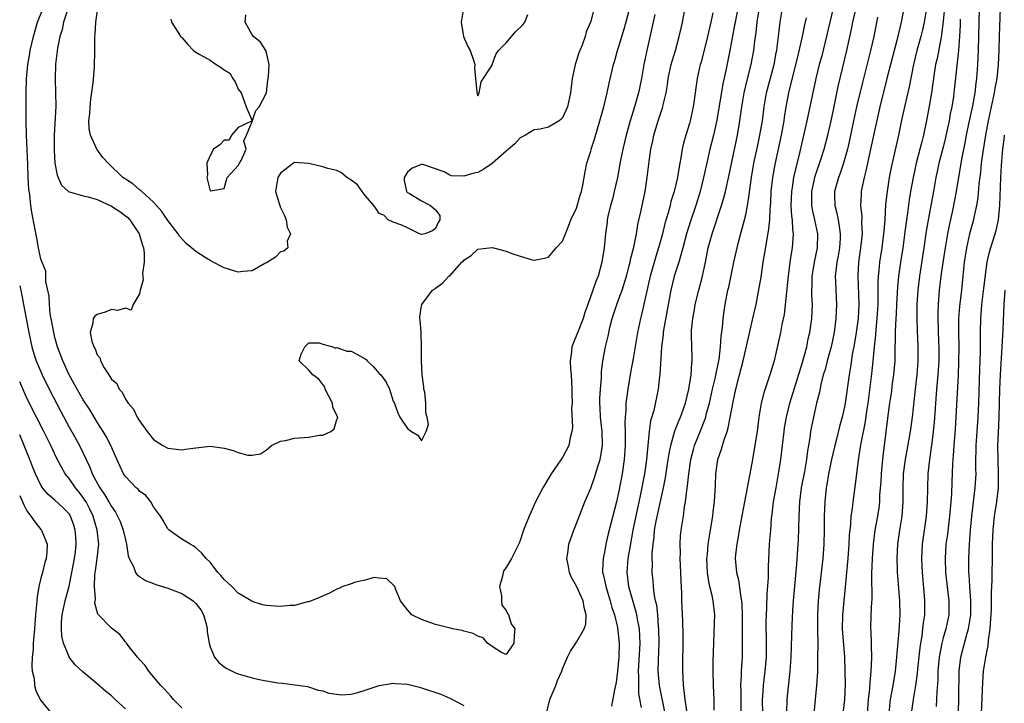
# Model space of a CAD drawing. Units: inches. Extents: x 2586000 to 2589000, y 1497000 to 1500000.
# Drawn here: x 2586000 to 2586140, y 1497402 to 1497499 of the extents above; entities that cross this region are included whole.
import ezdxf

# ---------------------------------------------------------------- set-up
doc = ezdxf.new("R2010")
doc.units = ezdxf.units.IN
doc.header["$MEASUREMENT"] = 0
doc.layers.add('LD25861497_2ft', color=101, linetype='Continuous')

msp = doc.modelspace()

# ---------------------------------------------------------------- linework, layer by layer
at = {"layer": 'LD25861497_2ft'}
for points, elevation in [([(2586131.36, 1497503), (2586131, 1497499.16), (2586130.77, 1497497.23), (2586130.65, 1497496.65), (2586130.14, 1497493.86), (2586129.93, 1497493), (2586129.72, 1497491.72), (2586129.32, 1497489), (2586129, 1497487.09), (2586128.69, 1497485.31), (2586128.21, 1497483), (2586127.95, 1497482.05), (2586127.71, 1497481), (2586127.18, 1497479), (2586126.72, 1497477), (2586126.36, 1497475), (2586126.16, 1497473.84), (2586125.93, 1497471.93), (2586125.79, 1497471), (2586125.63, 1497469.63), (2586125.26, 1497467), (2586124.93, 1497465), (2586124.66, 1497463), (2586124.51, 1497461.49), (2586124.38, 1497459), (2586124.33, 1497457.67), (2586124.22, 1497456.22), (2586124.2, 1497455), (2586124.21, 1497453.79), (2586124.16, 1497453), (2586124.13, 1497451), (2586123.96, 1497449), (2586123.78, 1497447.78), (2586123.6, 1497446.4), (2586123.38, 1497445), (2586123.11, 1497442.89), (2586122.65, 1497439), (2586122.46, 1497437.54), (2586122.2, 1497435), (2586122.14, 1497433.86), (2586121.99, 1497431.99), (2586121.96, 1497431), (2586121.86, 1497430.14), (2586121.69, 1497429), (2586121.32, 1497427), (2586121.06, 1497425), (2586120.91, 1497423), (2586120.83, 1497420.83), (2586120.86, 1497417.14), (2586120.84, 1497416.84), (2586120.76, 1497415), (2586120.7, 1497413), (2586120.73, 1497412.73), (2586120.84, 1497408.84), (2586120.75, 1497407), (2586120.58, 1497405.42), (2586120.53, 1497404.53), (2586120.36, 1497403), (2586120.22, 1497401)], 9708), ([(2586090.1, 1497500.1), (2586088.94, 1497495), (2586088.53, 1497493), (2586088.2, 1497491), (2586087.79, 1497489), (2586087.23, 1497487), (2586086.61, 1497485), (2586086.05, 1497483), (2586085.56, 1497481), (2586085.2, 1497479.2), (2586084.78, 1497477), (2586084.34, 1497475), (2586084.07, 1497473.93), (2586083.81, 1497473), (2586083.44, 1497471.44), (2586083.35, 1497471), (2586083.32, 1497470.68), (2586083.12, 1497469), (2586082.92, 1497467), (2586082.58, 1497465), (2586082.06, 1497463), (2586081.75, 1497462.25), (2586081.32, 1497461), (2586080.58, 1497459), (2586080.17, 1497457.83), (2586079.94, 1497457), (2586079.2, 1497455.2), (2586078.32, 1497453), (2586078.27, 1497452.27), (2586078.08, 1497451), (2586078.12, 1497449.88), (2586078.21, 1497449), (2586078.34, 1497447), (2586078.32, 1497446.32), (2586078.36, 1497445), (2586078.29, 1497444.29), (2586078.42, 1497441.58), (2586078.32, 1497441), (2586078.07, 1497440.07), (2586077.92, 1497439), (2586077, 1497437.29), (2586076.35, 1497436.35), (2586075.37, 1497435), (2586075.23, 1497434.77), (2586074.23, 1497433), (2586073.19, 1497431), (2586072.51, 1497429.49), (2586072.26, 1497429), (2586071.48, 1497427), (2586071, 1497425.53), (2586070.85, 1497425.15), (2586069.75, 1497423), (2586069, 1497421.72), (2586068.7, 1497421.3), (2586068.59, 1497421), (2586068.49, 1497420.48), (2586068.08, 1497419), (2586068.33, 1497417.67), (2586068.33, 1497417), (2586068.37, 1497416.37), (2586069, 1497415.61), (2586069.19, 1497415.19), (2586069.32, 1497415), (2586069.73, 1497413.73), (2586070.22, 1497413), (2586070.12, 1497412.12), (2586070.1, 1497411), (2586069, 1497409.37), (2586068.36, 1497409.64), (2586067, 1497410.49), (2586066.34, 1497411), (2586065.75, 1497411.75), (2586065, 1497411.95), (2586064.35, 1497412.35), (2586063, 1497412.69), (2586062.76, 1497412.76), (2586061.4, 1497413), (2586061.09, 1497413.09), (2586060.87, 1497413.13), (2586059, 1497413.62), (2586057, 1497414.34), (2586055.64, 1497415), (2586055, 1497415.71), (2586054.04, 1497417), (2586053.31, 1497418.69), (2586053.2, 1497419), (2586053.12, 1497419.12), (2586052.08, 1497420.08), (2586051, 1497420.17), (2586050.27, 1497420.27), (2586049, 1497419.91), (2586047.62, 1497419.62), (2586047, 1497419.39), (2586045.82, 1497419), (2586045.29, 1497418.71), (2586045, 1497418.62), (2586043.93, 1497418.07), (2586042.54, 1497417.46), (2586041, 1497416.84), (2586040.82, 1497416.82), (2586039, 1497416.33), (2586038.32, 1497416.32), (2586037, 1497416.16), (2586036.23, 1497416.23), (2586035, 1497416.3), (2586034.43, 1497416.43), (2586033, 1497416.88), (2586032.92, 1497416.92), (2586031, 1497418.09), (2586030.08, 1497419), (2586029, 1497420.02), (2586028.55, 1497420.55), (2586028.11, 1497421), (2586027, 1497422.44), (2586026.44, 1497423), (2586025.78, 1497423.78), (2586025, 1497424.51), (2586024.71, 1497424.71), (2586024.16, 1497425), (2586023, 1497425.72), (2586021.18, 1497427), (2586021.09, 1497427.09), (2586021, 1497427.2), (2586020.35, 1497428.35), (2586019.97, 1497429), (2586019, 1497430.32), (2586018.59, 1497431), (2586017.89, 1497431.89), (2586017, 1497432.52), (2586016.79, 1497432.79), (2586016.53, 1497433), (2586015, 1497434.62), (2586014.74, 1497435), (2586013.56, 1497437.56), (2586012.94, 1497439), (2586012.29, 1497440.29), (2586011.85, 1497441), (2586011, 1497442.3), (2586009.99, 1497443.99), (2586009, 1497445.49), (2586008.14, 1497447), (2586007.75, 1497447.75), (2586007, 1497449.03), (2586006.12, 1497451), (2586005.38, 1497453), (2586005, 1497454.32), (2586004.82, 1497455), (2586004.55, 1497456.55), (2586004.33, 1497457.67), (2586004.21, 1497459), (2586004.18, 1497460.18), (2586003.73, 1497462.27), (2586003.73, 1497463), (2586003.69, 1497463.69), (2586003, 1497465.43), (2586002.68, 1497467), (2586002.41, 1497468.41), (2586001.79, 1497471.79), (2586001.6, 1497473), (2586001.42, 1497474.58), (2586001.3, 1497475.3), (2586001.21, 1497477), (2586001.15, 1497478.85), (2586000.96, 1497483), (2586000.93, 1497484.93), (2586000.91, 1497485), (2586000.93, 1497488.93), (2586000.98, 1497490.98), (2586001.16, 1497493), (2586001.43, 1497494.57), (2586001.49, 1497495), (2586001.94, 1497497), (2586002.54, 1497499), (2586003.31, 1497501)], 9684), ([(2586006.85, 1497500.85), (2586006.23, 1497499), (2586006.01, 1497497.99), (2586005.69, 1497497), (2586005.34, 1497495.34), (2586005.07, 1497493.07), (2586005.01, 1497490.99), (2586005.09, 1497489), (2586005.12, 1497487.12), (2586004.87, 1497483), (2586004.87, 1497480.87), (2586005, 1497479), (2586005.33, 1497477.33), (2586005.92, 1497475.92), (2586006.91, 1497475), (2586007, 1497474.93), (2586007.06, 1497474.94), (2586009, 1497474.4), (2586009.73, 1497474.27), (2586011, 1497473.88), (2586013, 1497472.91), (2586014.19, 1497472.19), (2586015, 1497471.56), (2586015.33, 1497471.33), (2586015.62, 1497471), (2586016.96, 1497469), (2586017.42, 1497467.42), (2586017.57, 1497467), (2586017.68, 1497466.32), (2586017.67, 1497465), (2586017.4, 1497463.4), (2586017.5, 1497462.5), (2586017.08, 1497461), (2586017, 1497460.48), (2586016.1, 1497459), (2586015.82, 1497458.18), (2586015, 1497458.47), (2586013.86, 1497458.14), (2586013, 1497458.28), (2586012.11, 1497457.89), (2586011, 1497457.59), (2586010.68, 1497457.32), (2586010.43, 1497457), (2586010.36, 1497456.36), (2586009.98, 1497455), (2586010.23, 1497453.77), (2586010.53, 1497453), (2586010.71, 1497452.71), (2586011, 1497451.86), (2586011.4, 1497451.4), (2586011.46, 1497451), (2586011.97, 1497450.03), (2586012.63, 1497449), (2586012.8, 1497448.8), (2586013, 1497448.42), (2586013.8, 1497447.8), (2586014.11, 1497447), (2586014.54, 1497446.54), (2586015, 1497445.57), (2586015.38, 1497445), (2586016.15, 1497444.15), (2586016.66, 1497443), (2586017, 1497442.5), (2586018.07, 1497441), (2586019, 1497439.87), (2586020.29, 1497439), (2586021, 1497438.61), (2586023, 1497438.4), (2586023.54, 1497438.46), (2586025, 1497438.69), (2586027, 1497438.92), (2586029, 1497438.61), (2586030.3, 1497438.3), (2586031, 1497438), (2586032.37, 1497437.63), (2586033, 1497437.63), (2586034.16, 1497437.84), (2586035, 1497438.37), (2586035.32, 1497438.68), (2586035.73, 1497439), (2586037, 1497439.61), (2586037.71, 1497439.71), (2586039, 1497440.06), (2586041, 1497440.19), (2586042.48, 1497440.48), (2586043, 1497440.48), (2586044.13, 1497441), (2586044.62, 1497441.38), (2586045, 1497442.68), (2586045.11, 1497442.89), (2586045.1, 1497443), (2586045.06, 1497443.06), (2586044.43, 1497444.43), (2586044.38, 1497445), (2586043.34, 1497447), (2586043.29, 1497447.29), (2586043, 1497447.64), (2586042.42, 1497448.42), (2586041.57, 1497449), (2586041, 1497449.7), (2586039.63, 1497451), (2586039.94, 1497451.94), (2586040.43, 1497453), (2586040.71, 1497453.29), (2586041, 1497453.56), (2586042.46, 1497453.54), (2586043, 1497453.36), (2586044.44, 1497453), (2586044.82, 1497452.82), (2586045, 1497452.87), (2586046.39, 1497452.39), (2586047, 1497452.37), (2586047.91, 1497451.91), (2586049.17, 1497451.17), (2586049.3, 1497451), (2586050.17, 1497450.17), (2586051, 1497449.22), (2586051.21, 1497449), (2586051.99, 1497447.99), (2586052.48, 1497447), (2586053, 1497445.28), (2586053.11, 1497445.11), (2586053.65, 1497443.65), (2586053.94, 1497443), (2586055, 1497441.39), (2586055.6, 1497441), (2586056.47, 1497440.47), (2586057, 1497439.66), (2586057.66, 1497441), (2586058.01, 1497441.99), (2586057.79, 1497443), (2586057.61, 1497443.61), (2586057.63, 1497445), (2586057.45, 1497446.55), (2586057.35, 1497447), (2586057.32, 1497447.32), (2586057.11, 1497449), (2586057.01, 1497450.99), (2586057.01, 1497453), (2586056.93, 1497455), (2586056.83, 1497456.83), (2586056.78, 1497457), (2586056.78, 1497457.22), (2586057, 1497458.81), (2586057.04, 1497459), (2586058.57, 1497461), (2586058.82, 1497461.18), (2586059, 1497461.29), (2586059.99, 1497462.01), (2586060.88, 1497463), (2586061, 1497463.07), (2586062.73, 1497465), (2586062.89, 1497465.11), (2586063, 1497465.27), (2586064.05, 1497465.95), (2586065, 1497466.83), (2586066.6, 1497467), (2586067.06, 1497467.06), (2586067.19, 1497467), (2586069, 1497466.54), (2586069.79, 1497466.21), (2586071, 1497465.86), (2586072.68, 1497465.32), (2586073, 1497465.27), (2586074.45, 1497465.55), (2586075, 1497465.7), (2586076.09, 1497467), (2586077, 1497467.96), (2586077.44, 1497469), (2586077.73, 1497469.73), (2586078.19, 1497471), (2586079, 1497472.63), (2586079.51, 1497474.49), (2586079.7, 1497475), (2586079.89, 1497475.89), (2586080.22, 1497477.78), (2586080.45, 1497479), (2586081, 1497480.71), (2586081.07, 1497481), (2586081.56, 1497482.44), (2586082.31, 1497485), (2586082.84, 1497487), (2586083.33, 1497489), (2586083.62, 1497490.38), (2586084.23, 1497493), (2586084.41, 1497493.59), (2586084.81, 1497495), (2586085, 1497495.54), (2586085.81, 1497498.19), (2586086.55, 1497501)], 9682), ([(2586081.5, 1497501), (2586081, 1497499.13), (2586080.96, 1497499), (2586080.36, 1497497.64), (2586080.21, 1497497), (2586079.77, 1497495.77), (2586079.32, 1497494.68), (2586079, 1497493.57), (2586078.79, 1497493), (2586078.75, 1497492.75), (2586078.39, 1497491), (2586078.21, 1497489.79), (2586078.15, 1497489), (2586077.72, 1497487), (2586077, 1497485.43), (2586076.78, 1497485.22), (2586076.51, 1497485), (2586075, 1497484.12), (2586073.85, 1497483.85), (2586073, 1497483.73), (2586071.77, 1497483), (2586071, 1497482.6), (2586070.23, 1497481.77), (2586069.34, 1497481), (2586069, 1497480.74), (2586067.01, 1497478.99), (2586065.83, 1497478.17), (2586065, 1497477.71), (2586064.41, 1497477.59), (2586063, 1497477.17), (2586061.24, 1497477.24), (2586061, 1497477.34), (2586060.23, 1497477.77), (2586057.18, 1497478.82), (2586057, 1497478.84), (2586055.67, 1497478.33), (2586055, 1497477.76), (2586054.53, 1497477), (2586054.55, 1497476.55), (2586054.86, 1497475), (2586055, 1497474.84), (2586055.28, 1497474.72), (2586057, 1497473.7), (2586058.26, 1497473), (2586059, 1497472.41), (2586059.59, 1497471.59), (2586059.62, 1497471), (2586059.38, 1497470.62), (2586059, 1497469.75), (2586058.56, 1497469.44), (2586057.48, 1497469), (2586057, 1497468.92), (2586056.72, 1497469), (2586055, 1497469.87), (2586054.21, 1497470.21), (2586053, 1497470.65), (2586052.27, 1497471), (2586051.67, 1497471.67), (2586051, 1497471.88), (2586050.56, 1497472.56), (2586050.22, 1497473), (2586049, 1497474.44), (2586048.56, 1497475), (2586047.94, 1497475.94), (2586047, 1497476.61), (2586046.39, 1497477), (2586045.65, 1497477.65), (2586045, 1497477.96), (2586043.72, 1497478.28), (2586043, 1497478.51), (2586041, 1497478.99), (2586039, 1497479.1), (2586038.84, 1497479), (2586037, 1497477.61), (2586036.64, 1497477), (2586036.29, 1497475), (2586036.85, 1497473.15), (2586037, 1497472.72), (2586037.58, 1497471.58), (2586037.81, 1497471), (2586037.96, 1497469.96), (2586038.41, 1497469), (2586037.96, 1497467.96), (2586038.02, 1497467), (2586037.47, 1497466.53), (2586037, 1497466.45), (2586036.31, 1497465.69), (2586035, 1497464.89), (2586034.78, 1497464.78), (2586033, 1497463.75), (2586031.66, 1497463.66), (2586031, 1497463.57), (2586029, 1497464.18), (2586028.45, 1497464.45), (2586027, 1497465.24), (2586026.33, 1497465.67), (2586025, 1497466.48), (2586024.35, 1497467), (2586023.62, 1497467.62), (2586022.68, 1497468.68), (2586022.48, 1497469), (2586021, 1497470.9), (2586020.18, 1497472.18), (2586019.4, 1497473), (2586019, 1497473.49), (2586017.31, 1497475), (2586017.17, 1497475.17), (2586017, 1497475.25), (2586016.07, 1497476.07), (2586015, 1497476.73), (2586014.85, 1497476.85), (2586014.63, 1497477), (2586012.53, 1497479), (2586011.81, 1497479.81), (2586010.94, 1497481), (2586010.04, 1497483), (2586009.87, 1497483.87), (2586009.82, 1497485), (2586009.95, 1497486.05), (2586009.98, 1497487), (2586010.1, 1497488.1), (2586010.4, 1497490.41), (2586010.62, 1497492.62), (2586010.67, 1497495), (2586010.66, 1497496.66), (2586010.67, 1497497), (2586010.72, 1497497.28), (2586010.79, 1497499), (2586011.09, 1497501)], 9680), ([(2586062.94, 1497501), (2586062.62, 1497499), (2586062.97, 1497496.97), (2586063.58, 1497495.58), (2586063.91, 1497495), (2586064.36, 1497493.64), (2586064.54, 1497493), (2586064.53, 1497492.53), (2586064.66, 1497491), (2586064.85, 1497489.15), (2586064.85, 1497489), (2586064.88, 1497488.88), (2586065, 1497488.57), (2586065.2, 1497489), (2586065.46, 1497490.54), (2586067, 1497492.89), (2586067.02, 1497493), (2586067.56, 1497494.44), (2586067.92, 1497495), (2586069, 1497496.1), (2586069.75, 1497497), (2586070.35, 1497497.65), (2586071.39, 1497498.61), (2586071.64, 1497499), (2586072.09, 1497500.09)], 9678), ([(2586074.8, 1497401.2), (2586075.19, 1497403), (2586076.06, 1497405), (2586076.31, 1497405.69), (2586076.91, 1497407), (2586077, 1497407.34), (2586077.72, 1497409), (2586078.15, 1497409.85), (2586079, 1497411.1), (2586080.05, 1497413), (2586080.32, 1497413.68), (2586080.38, 1497415), (2586080.05, 1497416.05), (2586079.95, 1497417), (2586079, 1497419.07), (2586078.29, 1497420.29), (2586078.01, 1497421), (2586077.86, 1497421.86), (2586077.63, 1497423), (2586077.75, 1497423.75), (2586077.91, 1497425), (2586078.18, 1497425.82), (2586078.6, 1497427), (2586079, 1497427.96), (2586080.19, 1497431), (2586081, 1497432.96), (2586081.55, 1497434.45), (2586082, 1497436), (2586082.33, 1497437), (2586082.45, 1497437.55), (2586082.66, 1497439), (2586082.62, 1497441), (2586082.4, 1497443), (2586082.35, 1497444.35), (2586082.29, 1497445), (2586082.28, 1497445.72), (2586082.38, 1497447), (2586082.53, 1497448.53), (2586082.54, 1497449.46), (2586082.72, 1497451), (2586083.1, 1497453), (2586083.48, 1497454.52), (2586083.72, 1497455.72), (2586084.04, 1497457), (2586084.69, 1497459), (2586085, 1497459.77), (2586085.45, 1497461), (2586086.07, 1497463), (2586086.46, 1497464.46), (2586086.59, 1497465), (2586086.65, 1497465.35), (2586087.11, 1497467.11), (2586087.48, 1497469), (2586087.68, 1497470.32), (2586088.11, 1497472.11), (2586088.71, 1497475), (2586088.99, 1497477.01), (2586089.27, 1497479.27), (2586089.53, 1497481), (2586089.8, 1497482.2), (2586089.95, 1497483), (2586090.57, 1497485), (2586091, 1497486.31), (2586091.19, 1497486.81), (2586091.24, 1497487), (2586091.29, 1497487.29), (2586091.7, 1497489), (2586091.89, 1497490.11), (2586092.01, 1497491), (2586092.42, 1497493), (2586092.54, 1497493.46), (2586093.01, 1497495), (2586093.57, 1497497), (2586093.82, 1497498.18), (2586094.01, 1497499), (2586094.42, 1497501)], 9686), ([(2586101.85, 1497501), (2586101.47, 1497499), (2586101.42, 1497498.58), (2586100.74, 1497495), (2586100.17, 1497492.17), (2586099.73, 1497490.27), (2586098.87, 1497485.13), (2586098.42, 1497483), (2586097.92, 1497481), (2586097.36, 1497478.64), (2586097.01, 1497477), (2586096.51, 1497475), (2586095.91, 1497473), (2586095.18, 1497470.82), (2586094.61, 1497469), (2586094.06, 1497467), (2586093.85, 1497466.15), (2586093.48, 1497465), (2586092.86, 1497463), (2586092.37, 1497461), (2586091.35, 1497455.35), (2586091.3, 1497455), (2586091.29, 1497454.71), (2586091.06, 1497453), (2586090.81, 1497449), (2586090.78, 1497448.78), (2586090.58, 1497447), (2586089.94, 1497443.94), (2586089.49, 1497442.51), (2586089.28, 1497441), (2586088.9, 1497437), (2586088.62, 1497435), (2586088.08, 1497432.08), (2586086.98, 1497427), (2586086.53, 1497424.53), (2586086.29, 1497423), (2586086.14, 1497421), (2586086.38, 1497419), (2586086.91, 1497417.09), (2586087.42, 1497415.42), (2586087.51, 1497415), (2586087.6, 1497414.4), (2586087.87, 1497413), (2586087.93, 1497411.93), (2586087.95, 1497411), (2586087.74, 1497407), (2586087.79, 1497406.21), (2586087.77, 1497405), (2586087.8, 1497403.8), (2586088.14, 1497401.86)], 9690), ([(2586091.58, 1497401), (2586090.77, 1497405), (2586090.59, 1497407), (2586090.61, 1497408.61), (2586090.71, 1497411), (2586090.68, 1497413), (2586090.64, 1497413.36), (2586090.51, 1497415), (2586090.36, 1497416.36), (2586090.21, 1497417), (2586090, 1497418), (2586089.9, 1497419), (2586089.85, 1497419.85), (2586089.72, 1497421), (2586089.75, 1497422.25), (2586089.73, 1497423), (2586089.74, 1497423.74), (2586089.85, 1497425), (2586089.99, 1497426.01), (2586090.07, 1497427), (2586090.29, 1497428.29), (2586091.32, 1497433), (2586091.6, 1497434.4), (2586092.01, 1497437), (2586092.13, 1497437.87), (2586092.35, 1497439), (2586092.94, 1497441.06), (2586093.51, 1497442.49), (2586093.73, 1497443), (2586094.43, 1497445), (2586094.93, 1497447), (2586095.25, 1497449), (2586095.34, 1497450.66), (2586095.4, 1497451), (2586095.41, 1497451.41), (2586095.34, 1497453), (2586095.31, 1497454.69), (2586095.3, 1497455), (2586095.32, 1497455.32), (2586095.49, 1497457), (2586095.73, 1497458.27), (2586095.84, 1497459), (2586096.32, 1497461), (2586096.85, 1497463), (2586097.27, 1497465), (2586097.67, 1497467), (2586098.22, 1497469), (2586099.56, 1497473), (2586099.88, 1497474.12), (2586100.1, 1497475), (2586100.62, 1497477.38), (2586101.8, 1497483), (2586102.14, 1497485), (2586102.42, 1497487), (2586102.75, 1497489), (2586103.19, 1497490.81), (2586103.77, 1497493), (2586104.16, 1497495), (2586104.3, 1497496.3), (2586104.47, 1497497.53), (2586104.62, 1497499), (2586104.94, 1497501.06)], 9692), ([(2586094.62, 1497401.38), (2586094.4, 1497403), (2586094.28, 1497404.28), (2586094.16, 1497405), (2586094.13, 1497406.13), (2586094.06, 1497407), (2586094.12, 1497412.12), (2586094.09, 1497414.09), (2586093.95, 1497417), (2586093.93, 1497418.07), (2586093.82, 1497419.82), (2586093.8, 1497421), (2586093.71, 1497423), (2586093.72, 1497423.72), (2586093.68, 1497425), (2586093.76, 1497426.24), (2586093.84, 1497427), (2586094.15, 1497429), (2586094.32, 1497430.32), (2586094.45, 1497431), (2586094.62, 1497432.62), (2586094.73, 1497433.27), (2586094.91, 1497435), (2586095.21, 1497437), (2586095.58, 1497438.42), (2586095.74, 1497439), (2586096.68, 1497441.32), (2586097.24, 1497442.76), (2586097.31, 1497443), (2586097.4, 1497443.4), (2586097.83, 1497445), (2586098.28, 1497447), (2586098.68, 1497448.68), (2586098.75, 1497449), (2586098.78, 1497449.22), (2586099.16, 1497451), (2586099.2, 1497451.2), (2586099.42, 1497453), (2586099.52, 1497454.48), (2586099.71, 1497455.71), (2586099.81, 1497457), (2586099.94, 1497458.06), (2586100.09, 1497459), (2586100.47, 1497461), (2586100.58, 1497461.42), (2586101.32, 1497465), (2586101.76, 1497467), (2586102.02, 1497468.02), (2586102.84, 1497471), (2586103, 1497471.72), (2586103.24, 1497473), (2586103.49, 1497474.51), (2586103.6, 1497475.6), (2586103.81, 1497477), (2586104.15, 1497479), (2586104.64, 1497481.36), (2586105, 1497483), (2586105.35, 1497485), (2586105.61, 1497487), (2586105.95, 1497489), (2586107.02, 1497493), (2586107.33, 1497494.67), (2586107.4, 1497495), (2586107.47, 1497495.47), (2586107.66, 1497497), (2586107.78, 1497498.22), (2586107.89, 1497499), (2586108.22, 1497501)], 9694), ([(2586115.38, 1497501), (2586113.77, 1497494.23), (2586113.43, 1497493), (2586112.93, 1497491), (2586111.67, 1497485), (2586110.66, 1497480.66), (2586109.78, 1497477), (2586109.57, 1497475.57), (2586109.47, 1497475), (2586109.41, 1497473), (2586109.5, 1497471.5), (2586109.58, 1497471), (2586109.62, 1497469.62), (2586109.73, 1497469), (2586109.62, 1497467.62), (2586109.6, 1497467), (2586109.5, 1497466.5), (2586109.26, 1497465), (2586108.99, 1497463), (2586108.43, 1497457.57), (2586108.13, 1497456.13), (2586107.94, 1497455), (2586107.04, 1497451), (2586106.43, 1497449), (2586105.54, 1497446.46), (2586105.18, 1497445), (2586104.86, 1497443), (2586104.61, 1497441), (2586104.1, 1497437.9), (2586103.93, 1497437), (2586103.59, 1497435), (2586103.48, 1497434.52), (2586103.21, 1497433), (2586102.8, 1497431), (2586102.29, 1497428.29), (2586102.06, 1497427), (2586101.93, 1497426.07), (2586101.71, 1497425), (2586101.54, 1497423.54), (2586101.51, 1497423), (2586101.67, 1497421), (2586101.95, 1497419.95), (2586102.24, 1497417.76), (2586102.41, 1497417), (2586102.45, 1497416.45), (2586102.5, 1497415), (2586102.48, 1497412.48), (2586102.5, 1497411), (2586102.47, 1497409), (2586102.45, 1497408.45), (2586102.35, 1497407), (2586102.35, 1497406.35), (2586102.26, 1497405), (2586102.29, 1497404.29), (2586102.31, 1497401)], 9698), ([(2586105.4, 1497401), (2586105.36, 1497403), (2586105.4, 1497403.4), (2586105.49, 1497405), (2586105.74, 1497407), (2586105.92, 1497409), (2586105.94, 1497411), (2586105.93, 1497411.93), (2586105.9, 1497413), (2586105.91, 1497414.09), (2586105.94, 1497415), (2586106, 1497416), (2586106.05, 1497417.95), (2586106.22, 1497420.22), (2586106.21, 1497421.79), (2586106.38, 1497425), (2586106.43, 1497425.57), (2586106.53, 1497427), (2586106.66, 1497428.66), (2586106.75, 1497429.25), (2586106.95, 1497431), (2586107.29, 1497433), (2586107.66, 1497435), (2586107.97, 1497437), (2586108.42, 1497441), (2586108.49, 1497441.51), (2586108.76, 1497443), (2586109.27, 1497445), (2586111, 1497450.64), (2586111.64, 1497453), (2586111.87, 1497454.13), (2586112.08, 1497455), (2586112.36, 1497457), (2586112.44, 1497459), (2586112.38, 1497460.38), (2586112.39, 1497461), (2586112.42, 1497461.58), (2586112.43, 1497463), (2586112.77, 1497465.23), (2586113.16, 1497467), (2586113.22, 1497469), (2586112.79, 1497471), (2586112.44, 1497472.44), (2586112.35, 1497473), (2586112.36, 1497473.64), (2586112.35, 1497475), (2586112.83, 1497477.17), (2586113.67, 1497479.67), (2586114.1, 1497481), (2586114.65, 1497483), (2586115.11, 1497485), (2586115.43, 1497486.58), (2586116.12, 1497489.88), (2586117.33, 1497495), (2586117.99, 1497498.01), (2586118.2, 1497499), (2586118.67, 1497501)], 9700), ([(2586125.42, 1497501), (2586125.02, 1497499), (2586124.42, 1497496.42), (2586124.04, 1497495), (2586123.02, 1497491.02), (2586122.02, 1497487), (2586120.6, 1497480.6), (2586120.26, 1497479), (2586120.05, 1497477.95), (2586119.79, 1497477), (2586119.46, 1497475.46), (2586119.38, 1497475), (2586119.35, 1497474.65), (2586119.27, 1497473), (2586119.45, 1497471.45), (2586119.43, 1497470.57), (2586119.5, 1497469), (2586119.29, 1497467), (2586118.99, 1497465), (2586118.87, 1497463), (2586119.03, 1497459.03), (2586118.94, 1497457), (2586118.67, 1497455), (2586118.33, 1497453), (2586118.16, 1497452.16), (2586117.86, 1497450.14), (2586117.65, 1497449), (2586117.1, 1497445), (2586117, 1497444.47), (2586116.68, 1497443), (2586116.31, 1497441.69), (2586115.88, 1497439.88), (2586115.64, 1497439), (2586115.17, 1497437), (2586114.75, 1497435), (2586114.51, 1497433.49), (2586114.42, 1497433), (2586114.2, 1497431), (2586114.12, 1497429), (2586114.11, 1497427), (2586114.06, 1497425), (2586113.91, 1497423), (2586113.43, 1497418.56), (2586113.28, 1497417), (2586113.16, 1497415), (2586113.16, 1497413), (2586113.2, 1497410.8), (2586113.19, 1497409), (2586113.15, 1497406.85), (2586113.05, 1497405), (2586112.84, 1497403), (2586112.67, 1497401)], 9704), ([(2586128.63, 1497501), (2586128.29, 1497499), (2586128.06, 1497497.94), (2586127.83, 1497497), (2586127.26, 1497495), (2586126.77, 1497493), (2586126.17, 1497489.83), (2586125.52, 1497487), (2586125.11, 1497485.11), (2586124.67, 1497483), (2586123.61, 1497478.39), (2586123.35, 1497477), (2586123.04, 1497475), (2586122.84, 1497473.16), (2586122.71, 1497471), (2586122.57, 1497469.43), (2586122.55, 1497469), (2586122.28, 1497467), (2586121.96, 1497465), (2586121.87, 1497463.87), (2586121.77, 1497463), (2586121.73, 1497462.27), (2586121.74, 1497459.74), (2586121.72, 1497459), (2586121.61, 1497457), (2586121.43, 1497455.43), (2586121.38, 1497454.62), (2586121.19, 1497453), (2586121.03, 1497450.97), (2586120.85, 1497449.15), (2586120.3, 1497445), (2586120.17, 1497444.17), (2586119.89, 1497442.11), (2586119.32, 1497439.32), (2586119.24, 1497438.76), (2586118.94, 1497436.94), (2586118.53, 1497433.47), (2586118.18, 1497431), (2586118.09, 1497430.09), (2586117.91, 1497429), (2586117.85, 1497427.85), (2586117.74, 1497427), (2586117.68, 1497426.32), (2586117.61, 1497425), (2586117.46, 1497423), (2586117.29, 1497421), (2586117.1, 1497418.9), (2586116.89, 1497417), (2586116.71, 1497415), (2586116.69, 1497413), (2586116.99, 1497409.01), (2586117.07, 1497407.07), (2586117.1, 1497405.1), (2586116.98, 1497403), (2586116.78, 1497401)], 9706), ([(2586136.1, 1497501), (2586135.94, 1497495), (2586135.86, 1497493), (2586135.73, 1497491), (2586135.63, 1497490.37), (2586135.48, 1497489), (2586135.14, 1497487.14), (2586134.6, 1497484.6), (2586134.27, 1497483), (2586134.08, 1497481.92), (2586133.59, 1497479.59), (2586132.85, 1497475), (2586132.3, 1497472.3), (2586131.83, 1497470.17), (2586131.61, 1497469), (2586131.27, 1497467), (2586130.95, 1497464.95), (2586130.69, 1497463), (2586130.45, 1497461), (2586130.28, 1497459), (2586130.23, 1497457.77), (2586130.22, 1497457), (2586130.34, 1497453.66), (2586130.38, 1497453), (2586130.38, 1497452.38), (2586130.38, 1497451), (2586130.25, 1497449), (2586130.06, 1497447), (2586129.73, 1497442.27), (2586129.59, 1497441), (2586129.37, 1497439.37), (2586129.3, 1497438.7), (2586129.04, 1497437), (2586128.82, 1497435), (2586128.76, 1497433), (2586128.74, 1497431), (2586128.6, 1497429), (2586128.03, 1497425), (2586127.93, 1497423), (2586128.01, 1497421), (2586128.3, 1497417.7), (2586128.34, 1497417), (2586128.33, 1497415), (2586128.16, 1497413.84), (2586128.09, 1497413), (2586127.96, 1497411.96), (2586127.79, 1497411), (2586127.68, 1497410.32), (2586127.36, 1497407.36), (2586127.3, 1497406.69), (2586127.08, 1497405), (2586126.74, 1497403), (2586126.45, 1497401)], 9712), ([(2586139.09, 1497501), (2586138.92, 1497497.08), (2586138.88, 1497495), (2586138.82, 1497493), (2586138.62, 1497491), (2586138.35, 1497489.65), (2586138.25, 1497489), (2586137.37, 1497485), (2586137, 1497483), (2586136.62, 1497480.62), (2586136.41, 1497479), (2586136.29, 1497477.71), (2586136.08, 1497476.08), (2586135.9, 1497474.1), (2586135.71, 1497473), (2586135.34, 1497471.34), (2586135.28, 1497471), (2586135, 1497469.98), (2586134.75, 1497469), (2586134.29, 1497467), (2586133.98, 1497465), (2586133.58, 1497461), (2586133.31, 1497458.69), (2586133.19, 1497457), (2586133.18, 1497455), (2586133.21, 1497453), (2586133.18, 1497450.82), (2586133.12, 1497449), (2586132.81, 1497443), (2586132.7, 1497441.3), (2586132.52, 1497439), (2586132.44, 1497437.56), (2586132.38, 1497437), (2586132.33, 1497436.33), (2586132.22, 1497433.78), (2586132.17, 1497432.17), (2586132.09, 1497431), (2586131.91, 1497429), (2586131.59, 1497426.41), (2586131.4, 1497425), (2586131.26, 1497423), (2586131.33, 1497421), (2586131.81, 1497417), (2586131.78, 1497415), (2586131.36, 1497413), (2586131, 1497411.74), (2586130.81, 1497411), (2586130.43, 1497409), (2586130.24, 1497407), (2586130.22, 1497405.78), (2586130.08, 1497404.08), (2586130.01, 1497401.99)], 9714), ([(2586021.43, 1497499.43), (2586021.53, 1497499), (2586022.46, 1497497.54), (2586022.83, 1497497), (2586022.9, 1497496.9), (2586023, 1497496.82), (2586023.84, 1497495.84), (2586024.64, 1497495), (2586025, 1497494.74), (2586025.57, 1497494.43), (2586027, 1497493.6), (2586027.89, 1497493), (2586028.58, 1497492.58), (2586029, 1497492.24), (2586029.8, 1497491.8), (2586030.23, 1497491), (2586030.57, 1497490.57), (2586031, 1497489.51), (2586031.44, 1497489), (2586032.14, 1497487), (2586032.98, 1497485.02), (2586032.96, 1497485), (2586031, 1497484.09), (2586030.04, 1497483), (2586029.72, 1497482.28), (2586029, 1497482.29), (2586028.37, 1497481.63), (2586027.49, 1497481), (2586027, 1497480.11), (2586026.54, 1497479), (2586026.62, 1497477.38), (2586026.56, 1497477), (2586026.63, 1497476.63), (2586027, 1497475.1), (2586027.09, 1497475.09), (2586029, 1497475.45), (2586029.44, 1497477), (2586031, 1497478.71), (2586031.19, 1497479), (2586031.42, 1497479.42), (2586032.14, 1497481), (2586031.81, 1497482.19), (2586032.19, 1497483), (2586033, 1497484.95), (2586033.51, 1497486.49), (2586033.99, 1497487), (2586035, 1497489), (2586035.2, 1497490.8), (2586035.29, 1497491.29), (2586035.4, 1497493), (2586035, 1497494.66), (2586034.9, 1497495), (2586034.15, 1497496.15), (2586033.17, 1497497), (2586033, 1497497.22), (2586031.98, 1497499), (2586032.07, 1497500.07)], 9678), ([(2586098.31, 1497500.31), (2586098.03, 1497499), (2586097.57, 1497497), (2586096.65, 1497493.35), (2586096.54, 1497493), (2586096.11, 1497491), (2586095.95, 1497490.05), (2586095.62, 1497487.62), (2586095.52, 1497487), (2586095.1, 1497485), (2586095, 1497484.65), (2586094.48, 1497483), (2586094.15, 1497481.85), (2586093.96, 1497481), (2586093.78, 1497479.78), (2586093.63, 1497479), (2586093.37, 1497477.37), (2586093.29, 1497477), (2586092.82, 1497475), (2586092.39, 1497473.61), (2586092.25, 1497473), (2586091.99, 1497471.99), (2586091.53, 1497470.47), (2586091.17, 1497469), (2586090.62, 1497467), (2586090.23, 1497465.77), (2586089.45, 1497463), (2586088.25, 1497457.75), (2586088.05, 1497457), (2586087.64, 1497455), (2586087, 1497451.32), (2586086.64, 1497449.36), (2586086.27, 1497447), (2586086, 1497445), (2586085.96, 1497443.96), (2586085.88, 1497443), (2586085.85, 1497442.15), (2586085.89, 1497441), (2586085.91, 1497439.91), (2586085.9, 1497439), (2586085.76, 1497437), (2586085.47, 1497435), (2586085, 1497432.53), (2586084.64, 1497431), (2586083.5, 1497426.5), (2586083.16, 1497425), (2586083, 1497424.1), (2586082.76, 1497423), (2586082.68, 1497421.32), (2586082.69, 1497421), (2586082.77, 1497420.77), (2586083, 1497419.71), (2586083.13, 1497419), (2586083.77, 1497417), (2586084.02, 1497416.02), (2586084.36, 1497415), (2586084.78, 1497413.22), (2586085.03, 1497411), (2586085.01, 1497409), (2586084.82, 1497407), (2586084.61, 1497405.39), (2586084.37, 1497404.37), (2586083.96, 1497402.04)], 9688), ([(2586098.51, 1497401.49), (2586098.5, 1497403), (2586098.4, 1497405), (2586098.37, 1497407), (2586098.39, 1497408.39), (2586098.45, 1497411), (2586098.52, 1497412.52), (2586098.6, 1497415), (2586098.39, 1497417), (2586098.25, 1497417.75), (2586097.92, 1497419), (2586097.74, 1497419.74), (2586097.57, 1497421), (2586097.49, 1497423), (2586097.55, 1497423.55), (2586097.66, 1497425), (2586097.83, 1497426.17), (2586098.2, 1497428.2), (2586098.33, 1497429), (2586098.38, 1497429.62), (2586098.55, 1497431), (2586098.69, 1497433.31), (2586098.76, 1497435), (2586099.03, 1497437), (2586099.54, 1497438.46), (2586099.68, 1497439), (2586099.96, 1497439.96), (2586100.35, 1497441), (2586100.51, 1497441.49), (2586101.19, 1497445.19), (2586101.6, 1497447), (2586102.13, 1497449), (2586102.64, 1497451), (2586103, 1497452.65), (2586104.01, 1497457), (2586104.18, 1497457.82), (2586104.46, 1497459), (2586104.82, 1497460.82), (2586105.16, 1497462.84), (2586105.48, 1497465), (2586105.71, 1497466.29), (2586105.97, 1497467.97), (2586106.29, 1497469.71), (2586106.4, 1497471), (2586106.45, 1497472.45), (2586106.55, 1497473.45), (2586106.61, 1497475), (2586106.85, 1497477), (2586107.18, 1497478.82), (2586108.07, 1497483), (2586108.42, 1497485), (2586108.49, 1497485.51), (2586108.73, 1497487), (2586109.12, 1497489), (2586110.5, 1497494.5), (2586111.06, 1497497), (2586111.37, 1497498.63), (2586111.61, 1497499.61)], 9696), ([(2586121.7, 1497499.7), (2586121.16, 1497497), (2586120.71, 1497495), (2586119.55, 1497490.45), (2586118.71, 1497487), (2586118.28, 1497485), (2586117.73, 1497482.27), (2586117.43, 1497481), (2586116.86, 1497479), (2586116.39, 1497477.61), (2586116.14, 1497477), (2586115.58, 1497475), (2586115.58, 1497474.42), (2586115.62, 1497473), (2586115.92, 1497471.92), (2586116.11, 1497471), (2586116.28, 1497469.72), (2586116.41, 1497469), (2586116.38, 1497468.38), (2586116.28, 1497467), (2586116.1, 1497465.9), (2586115.92, 1497465), (2586115.77, 1497463.77), (2586115.7, 1497463), (2586115.74, 1497462.26), (2586115.77, 1497461), (2586115.88, 1497459), (2586115.79, 1497457), (2586115.52, 1497455), (2586115.1, 1497453), (2586114.54, 1497451), (2586114.24, 1497449.77), (2586113.99, 1497449), (2586113.65, 1497447.65), (2586113.44, 1497446.56), (2586113.04, 1497445), (2586112.59, 1497443), (2586112.32, 1497441.68), (2586112.19, 1497441), (2586112.08, 1497440.08), (2586111.9, 1497439), (2586111.76, 1497438.24), (2586111.62, 1497437), (2586111.31, 1497435.31), (2586110.86, 1497433), (2586110.61, 1497431), (2586110.51, 1497429), (2586110.41, 1497425.59), (2586110.34, 1497424.34), (2586110.19, 1497422.19), (2586109.7, 1497417), (2586109.61, 1497415.61), (2586109.51, 1497413.51), (2586109.39, 1497409), (2586109.27, 1497407), (2586108.84, 1497403), (2586108.78, 1497401.22)], 9702), ([(2586133.43, 1497499.43), (2586133.4, 1497498.6), (2586133.3, 1497497), (2586133.15, 1497495), (2586132.58, 1497489.42), (2586132.45, 1497488.45), (2586132.22, 1497487), (2586132, 1497486), (2586131.84, 1497485), (2586131.54, 1497483.54), (2586131.35, 1497482.65), (2586131, 1497481.28), (2586130.4, 1497479), (2586130.17, 1497477.83), (2586129.98, 1497477), (2586129.62, 1497475), (2586129, 1497471.73), (2586128.61, 1497469.39), (2586128.27, 1497467), (2586127.65, 1497463), (2586127.42, 1497461), (2586127.28, 1497459), (2586127.25, 1497457), (2586127.3, 1497455.3), (2586127.42, 1497453), (2586127.42, 1497451), (2586127.26, 1497449), (2586127.03, 1497447), (2586126.61, 1497443), (2586126.33, 1497441), (2586126.19, 1497440.19), (2586125.61, 1497437), (2586125.34, 1497435), (2586125.27, 1497433), (2586125.27, 1497431), (2586125.13, 1497429), (2586124.81, 1497427), (2586124.53, 1497425), (2586124.43, 1497423), (2586124.48, 1497421.52), (2586124.48, 1497421), (2586124.51, 1497420.51), (2586124.79, 1497417), (2586124.83, 1497415), (2586124.7, 1497412.7), (2586124.42, 1497409.58), (2586124.39, 1497409), (2586124.18, 1497407), (2586123.85, 1497405), (2586123.5, 1497403), (2586123.44, 1497402.56), (2586123.28, 1497401)], 9710), ([(2586133.17, 1497401), (2586133.22, 1497403.22), (2586133.27, 1497407), (2586133.5, 1497409), (2586134.42, 1497412.42), (2586134.6, 1497413), (2586134.92, 1497415), (2586134.93, 1497417), (2586134.78, 1497419), (2586134.69, 1497420.69), (2586134.66, 1497421), (2586134.63, 1497423), (2586134.73, 1497425), (2586134.89, 1497427), (2586135.08, 1497429), (2586135.56, 1497433), (2586135.64, 1497434.36), (2586135.66, 1497435), (2586135.64, 1497435.64), (2586135.65, 1497437), (2586135.68, 1497438.32), (2586135.68, 1497439), (2586135.81, 1497441), (2586135.96, 1497443), (2586136.06, 1497445), (2586136.19, 1497449.81), (2586136.28, 1497452.28), (2586136.3, 1497455), (2586136.34, 1497457), (2586136.39, 1497457.61), (2586136.49, 1497459), (2586136.75, 1497461.25), (2586137, 1497463.19), (2586137.26, 1497465), (2586137.56, 1497466.44), (2586138.1, 1497468.1), (2586138.52, 1497469.48), (2586138.85, 1497471), (2586139.04, 1497473), (2586139.19, 1497477), (2586139.29, 1497478.71), (2586139.31, 1497479.31), (2586139.45, 1497481), (2586139.63, 1497482.37), (2586139.71, 1497483)], 9716), ([(2586000, 1497461.62), (2586000.29, 1497460.29), (2586000.56, 1497459), (2586001.31, 1497455), (2586001.74, 1497453), (2586002.01, 1497452.01), (2586002.34, 1497451), (2586003.19, 1497449), (2586004.18, 1497447), (2586005.82, 1497443.82), (2586007, 1497441.62), (2586007.95, 1497439.95), (2586008.47, 1497439), (2586009, 1497437.91), (2586009.42, 1497437), (2586009.94, 1497435.94), (2586010.27, 1497435), (2586011.37, 1497433), (2586012.04, 1497432.04), (2586012.66, 1497431), (2586013, 1497430.35), (2586013.57, 1497429.57), (2586013.89, 1497429), (2586014.24, 1497428.24), (2586014.7, 1497427), (2586015, 1497425.61), (2586015.16, 1497425), (2586015.37, 1497423.37), (2586015.53, 1497423), (2586016.15, 1497421.85), (2586016.44, 1497421), (2586016.66, 1497420.66), (2586017, 1497420.45), (2586017.84, 1497419.84), (2586019, 1497419.45), (2586019.3, 1497419.3), (2586021, 1497418.78), (2586023, 1497418.03), (2586024.6, 1497417), (2586024.81, 1497416.81), (2586025, 1497416.61), (2586025.69, 1497415.69), (2586026.08, 1497415), (2586026.49, 1497413.51), (2586026.61, 1497413), (2586026.59, 1497412.59), (2586026.86, 1497411), (2586027, 1497410.47), (2586027.65, 1497409), (2586028.23, 1497408.23), (2586029, 1497407.61), (2586029.39, 1497407.39), (2586030.73, 1497406.73), (2586031, 1497406.61), (2586033, 1497406.05), (2586034.23, 1497405.77), (2586035, 1497405.65), (2586036.64, 1497405.36), (2586037.3, 1497405.3), (2586040.82, 1497404.82), (2586042.34, 1497404.34), (2586043, 1497404.21), (2586043.87, 1497403.87), (2586045.65, 1497403.65), (2586047, 1497403.74), (2586047.98, 1497403.98), (2586049, 1497404.3), (2586051, 1497405), (2586052.72, 1497405.28), (2586053, 1497405.3), (2586053.26, 1497405.26), (2586055, 1497405.15), (2586056.72, 1497404.72), (2586057, 1497404.67), (2586059.74, 1497403.74), (2586061, 1497403.17), (2586061.13, 1497403.13), (2586063, 1497402.13)], 9686), ([(2586139.75, 1497461), (2586139.59, 1497459), (2586139.48, 1497455.48), (2586139.41, 1497454.59), (2586139.34, 1497453), (2586139.08, 1497449), (2586139.01, 1497447), (2586138.96, 1497445), (2586138.9, 1497443), (2586138.78, 1497440.78), (2586138.7, 1497439), (2586138.73, 1497437), (2586138.82, 1497435), (2586138.8, 1497433), (2586138.56, 1497431), (2586138.25, 1497429), (2586138.05, 1497427), (2586137.97, 1497425), (2586137.94, 1497423.94), (2586137.9, 1497419.9), (2586137.87, 1497419), (2586137.83, 1497418.17), (2586137.83, 1497417), (2586137.81, 1497415.81), (2586137.62, 1497413), (2586137.4, 1497411.4), (2586137.33, 1497410.67), (2586137, 1497409), (2586136.67, 1497407), (2586136.56, 1497405.44), (2586136.4, 1497401)], 9718), ([(2586023, 1497401.79), (2586021.82, 1497403), (2586021.46, 1497403.46), (2586021, 1497403.93), (2586020.51, 1497404.51), (2586020.03, 1497405), (2586019, 1497406.23), (2586018.32, 1497407), (2586017.8, 1497407.8), (2586017, 1497408.66), (2586016.85, 1497408.85), (2586016.69, 1497409), (2586015.54, 1497410.46), (2586015.14, 1497411), (2586015.09, 1497411.09), (2586015, 1497411.18), (2586014.2, 1497412.2), (2586013, 1497413.1), (2586011.08, 1497415.08), (2586010.66, 1497416.66), (2586010.69, 1497417), (2586010.73, 1497417.27), (2586010.62, 1497419), (2586010.66, 1497420.66), (2586010.76, 1497421.24), (2586010.99, 1497423), (2586011.21, 1497425), (2586010.99, 1497427), (2586010.41, 1497429), (2586009.96, 1497429.96), (2586009.42, 1497431), (2586009.26, 1497431.26), (2586009, 1497431.65), (2586008.41, 1497432.41), (2586007.9, 1497433), (2586007, 1497434.3), (2586006.44, 1497435), (2586005.91, 1497435.91), (2586005.24, 1497437.24), (2586004.42, 1497439), (2586003.94, 1497439.94), (2586003.42, 1497441), (2586002.38, 1497443), (2586001, 1497445.73), (2586000, 1497448.02)], 9688), ([(2586015, 1497401.69), (2586013.55, 1497403), (2586013, 1497403.52), (2586012.18, 1497404.18), (2586011, 1497405.23), (2586009, 1497406.89), (2586007.89, 1497407.89), (2586007.04, 1497409), (2586007, 1497409.06), (2586006.21, 1497411), (2586005.98, 1497411.98), (2586005.93, 1497413), (2586005.95, 1497413.95), (2586006.03, 1497415), (2586006.44, 1497417), (2586007, 1497419.05), (2586007.41, 1497421), (2586007.79, 1497423), (2586007.91, 1497423.91), (2586008.03, 1497425), (2586007.95, 1497426.05), (2586007.89, 1497427), (2586007.69, 1497427.69), (2586007.2, 1497429), (2586007, 1497429.31), (2586006.16, 1497430.16), (2586005, 1497431.26), (2586004.03, 1497432.03), (2586003.24, 1497433), (2586003, 1497433.38), (2586002.22, 1497435), (2586001.86, 1497435.86), (2586001.42, 1497437), (2586001, 1497438.05), (2586000.65, 1497439), (2586000, 1497440.51)], 9690), ([(2586000, 1497431.92), (2586000.57, 1497430.57), (2586001, 1497429.72), (2586001.58, 1497429), (2586002.17, 1497428.17), (2586003, 1497427.1), (2586003.1, 1497427), (2586003.88, 1497425), (2586003.84, 1497423.84), (2586003.76, 1497423), (2586003.57, 1497422.43), (2586003.22, 1497421), (2586003, 1497420.21), (2586002.73, 1497419), (2586002.47, 1497417.53), (2586002.42, 1497417), (2586002.39, 1497416.39), (2586002.25, 1497415), (2586002.12, 1497413), (2586001.99, 1497411.99), (2586001.92, 1497411), (2586001.9, 1497410.1), (2586001.75, 1497409), (2586001.7, 1497407.7), (2586001.79, 1497407), (2586002.05, 1497405.95), (2586002.12, 1497405), (2586002.28, 1497404.28), (2586002.92, 1497403), (2586003, 1497402.86), (2586004.49, 1497401)], 9692)]:
    msp.add_lwpolyline(points, dxfattribs=dict(at, elevation=elevation))

doc.saveas('drawing.dxf')
